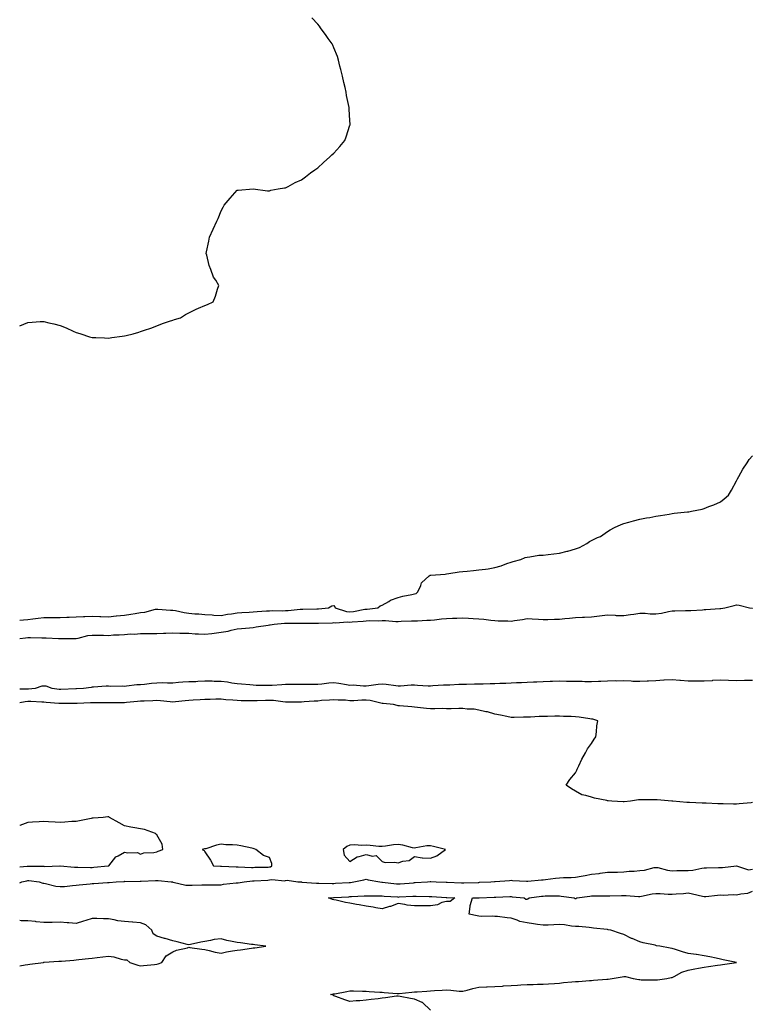
# Model space of a CAD drawing. Units: inches. Extents: x 965843 to 968483, y 7260938 to 7263578.
# Drawn here: x 965843 to 966298, y 7262126 to 7262737 of the extents above; entities that cross this region are included whole.
import ezdxf

# ---------------------------------------------------------------- set-up
doc = ezdxf.new("R2010")
doc.units = ezdxf.units.IN
doc.header["$MEASUREMENT"] = 0
doc.layers.add('Contour_96587260', color=7, linetype='Continuous', true_color=0x1d2e16)

msp = doc.modelspace()

# ---------------------------------------------------------------- linework, layer by layer
at = {"layer": 'Contour_96587260'}
for points in [[(965843, 7262546.97, 3160), (965843.19, 7262547.06, 3160), (965848.05, 7262549.11, 3160), (965850.7, 7262549.27, 3160), (965855.72, 7262549.59, 3160), (965858.05, 7262549.71, 3160), (965861.03, 7262548.94, 3160), (965864.28, 7262548.15, 3160), (965868.05, 7262547.2, 3160), (965871.79, 7262545.66, 3160), (965876.28, 7262543.69, 3160), (965878.05, 7262542.93, 3160), (965878.8, 7262542.67, 3160), (965880.91, 7262541.92, 3160), (965886.34, 7262540.21, 3160), (965888.05, 7262539.82, 3160), (965890.19, 7262539.78, 3160), (965895.58, 7262539.45, 3160), (965898.05, 7262539.42, 3160), (965900.24, 7262539.73, 3160), (965906.62, 7262540.49, 3160), (965908.05, 7262540.72, 3160), (965909.03, 7262540.94, 3160), (965913.46, 7262541.92, 3160), (965916.89, 7262543.08, 3160), (965918.05, 7262543.54, 3160), (965920.48, 7262544.35, 3160), (965924.34, 7262545.63, 3160), (965928.05, 7262546.97, 3160), (965931.64, 7262548.33, 3160), (965935.99, 7262549.86, 3160), (965938.05, 7262550.57, 3160), (965939.11, 7262550.86, 3160), (965942.87, 7262551.92, 3160), (965946.02, 7262553.95, 3160), (965948.05, 7262555.05, 3160), (965952.63, 7262557.34, 3160), (965954.05, 7262557.92, 3160), (965958.05, 7262559.57, 3160), (965959.67, 7262560.3, 3160), (965963.05, 7262561.92, 3160), (965964.52, 7262565.45, 3160), (965965.82, 7262569.69, 3160), (965966.67, 7262571.92, 3160), (965964.72, 7262575.25, 3160), (965963.42, 7262577.29, 3160), (965961.64, 7262581.92, 3160), (965960.55, 7262584.42, 3160), (965959.16, 7262590.81, 3160), (965958.83, 7262591.92, 3160), (965958.96, 7262592.83, 3160), (965960.4, 7262599.57, 3160), (965960.76, 7262601.92, 3160), (965963.05, 7262606.92, 3160), (965965.35, 7262611.92, 3160), (965966.28, 7262613.69, 3160), (965968.05, 7262618.46, 3160), (965969.27, 7262620.7, 3160), (965970, 7262621.92, 3160), (965973.74, 7262626.23, 3160), (965978.05, 7262631.17, 3160), (965978.7, 7262631.27, 3160), (965988.05, 7262631.92, 3160), (965996.88, 7262630.75, 3160), (965998.05, 7262630.81, 3160), (965998.88, 7262631.09, 3160), (966003.38, 7262631.92, 3160), (966007.34, 7262632.63, 3160), (966008.05, 7262632.68, 3160), (966009.64, 7262633.51, 3160), (966014.07, 7262635.9, 3160), (966018.05, 7262637.65, 3160), (966020.44, 7262639.53, 3160), (966023.55, 7262641.92, 3160), (966026.16, 7262643.81, 3160), (966028.05, 7262645.07, 3160), (966031.54, 7262648.43, 3160), (966035.62, 7262651.92, 3160), (966036.86, 7262653.11, 3160), (966038.05, 7262654.14, 3160), (966041.71, 7262658.26, 3160), (966044.92, 7262661.92, 3160), (966045.73, 7262664.24, 3160), (966048.05, 7262671.44, 3160), (966048.16, 7262671.81, 3160), (966048.19, 7262671.92, 3160), (966048.18, 7262672.05, 3160), (966048.05, 7262674.42, 3160), (966047.64, 7262681.51, 3160), (966047.64, 7262681.92, 3160), (966047.55, 7262682.42, 3160), (966045.99, 7262689.86, 3160), (966045.69, 7262691.92, 3160), (966044.98, 7262694.99, 3160), (966044.17, 7262698.04, 3160), (966043.36, 7262701.92, 3160), (966042.29, 7262706.16, 3160), (966041.85, 7262708.12, 3160), (966040.99, 7262711.92, 3160), (966040.23, 7262714.1, 3160), (966038.05, 7262719.63, 3160), (966037.34, 7262721.21, 3160), (966036.99, 7262721.92, 3160), (966034.57, 7262725.4, 3160), (966033.33, 7262727.2, 3160), (966029.84, 7262731.92, 3160), (966029.06, 7262732.93, 3160), (966028.05, 7262734.18, 3160), (966024.31, 7262738.18, 3160)], [(965843, 7262364.35, 3159), (965845.39, 7262364.58, 3159), (965848.05, 7262364.72, 3159), (965851.21, 7262365.08, 3159), (965854.39, 7262365.58, 3159), (965858.05, 7262365.95, 3159), (965862.1, 7262365.97, 3159), (965863.94, 7262366.03, 3159), (965868.05, 7262366.04, 3159), (965872.3, 7262366.17, 3159), (965873.71, 7262366.26, 3159), (965878.05, 7262366.37, 3159), (965882.68, 7262366.55, 3159), (965883.42, 7262366.55, 3159), (965888.05, 7262366.74, 3159), (965892.76, 7262366.63, 3159), (965893.4, 7262366.57, 3159), (965898.05, 7262366.44, 3159), (965902.98, 7262366.99, 3159), (965903.12, 7262366.99, 3159), (965908.05, 7262367.47, 3159), (965911.94, 7262368.03, 3159), (965914.64, 7262368.51, 3159), (965918.05, 7262369.03, 3159), (965920.62, 7262369.35, 3159), (965927.22, 7262371.09, 3159), (965928.05, 7262371.23, 3159), (965928.75, 7262371.22, 3159), (965936.7, 7262370.57, 3159), (965938.05, 7262370.55, 3159), (965939.69, 7262370.28, 3159), (965945.15, 7262369.02, 3159), (965948.05, 7262368.61, 3159), (965951.71, 7262368.26, 3159), (965954.27, 7262368.14, 3159), (965958.05, 7262367.73, 3159), (965962.41, 7262367.56, 3159), (965963.47, 7262367.34, 3159), (965968.05, 7262367.22, 3159), (965972.01, 7262367.96, 3159), (965974.44, 7262368.31, 3159), (965978.05, 7262368.92, 3159), (965980.91, 7262369.06, 3159), (965985.46, 7262369.33, 3159), (965988.05, 7262369.46, 3159), (965990.35, 7262369.62, 3159), (965996.17, 7262370.05, 3159), (965998.05, 7262370.17, 3159), (965999.74, 7262370.23, 3159), (966006.27, 7262370.14, 3159), (966008.05, 7262370.2, 3159), (966009.69, 7262370.28, 3159), (966017.18, 7262371.05, 3159), (966018.05, 7262371.09, 3159), (966018.87, 7262371.1, 3159), (966027.51, 7262371.38, 3159), (966028.05, 7262371.38, 3159), (966028.56, 7262371.41, 3159), (966034.73, 7262371.92, 3159), (966036.8, 7262373.17, 3159), (966038.05, 7262373.39, 3159), (966038.7, 7262372.57, 3159), (966038.77, 7262371.92, 3159), (966045.83, 7262369.7, 3159), (966048.05, 7262369.48, 3159), (966050.23, 7262369.74, 3159), (966057.2, 7262371.07, 3159), (966058.05, 7262371.19, 3159), (966058.75, 7262371.22, 3159), (966065.37, 7262371.92, 3159), (966066.79, 7262373.18, 3159), (966068.05, 7262373.7, 3159), (966072.09, 7262375.96, 3159), (966073.25, 7262376.72, 3159), (966078.05, 7262378.44, 3159), (966080.8, 7262379.17, 3159), (966086.41, 7262380.28, 3159), (966088.05, 7262380.67, 3159), (966089.07, 7262380.9, 3159), (966090.18, 7262381.92, 3159), (966092.04, 7262385.91, 3159), (966092.45, 7262387.52, 3159), (966097.19, 7262391.92, 3159), (966097.84, 7262392.13, 3159), (966098.33, 7262392.2, 3159), (966107.07, 7262392.9, 3159), (966108.05, 7262393.04, 3159), (966109.34, 7262393.21, 3159), (966115.77, 7262394.2, 3159), (966118.05, 7262394.48, 3159), (966120.88, 7262394.75, 3159), (966124.81, 7262395.16, 3159), (966128.05, 7262395.46, 3159), (966132.19, 7262396.06, 3159), (966133.76, 7262396.21, 3159), (966138.05, 7262396.9, 3159), (966141.97, 7262398, 3159), (966145.55, 7262399.42, 3159), (966148.05, 7262400.26, 3159), (966149.35, 7262400.62, 3159), (966154.05, 7262401.92, 3159), (966156.84, 7262403.13, 3159), (966158.05, 7262403.5, 3159), (966159.72, 7262403.59, 3159), (966165.4, 7262404.57, 3159), (966168.05, 7262404.66, 3159), (966171.17, 7262405.04, 3159), (966174.58, 7262405.39, 3159), (966178.05, 7262405.79, 3159), (966182.92, 7262407.05, 3159), (966183.3, 7262407.17, 3159), (966188.05, 7262408.53, 3159), (966190.64, 7262409.33, 3159), (966195.17, 7262411.92, 3159), (966196.87, 7262413.1, 3159), (966198.05, 7262413.84, 3159), (966201.68, 7262415.55, 3159), (966203.67, 7262416.3, 3159), (966208.05, 7262419.25, 3159), (966209.66, 7262420.31, 3159), (966212.31, 7262421.92, 3159), (966216.37, 7262423.6, 3159), (966218.05, 7262424.23, 3159), (966221.24, 7262425.11, 3159), (966224.11, 7262425.86, 3159), (966228.05, 7262426.98, 3159), (966232.21, 7262427.76, 3159), (966234.19, 7262428.06, 3159), (966238.05, 7262428.76, 3159), (966240.76, 7262429.21, 3159), (966246.29, 7262430.16, 3159), (966248.05, 7262430.45, 3159), (966249.34, 7262430.63, 3159), (966257.63, 7262431.5, 3159), (966258.05, 7262431.56, 3159), (966258.36, 7262431.61, 3159), (966260.16, 7262431.92, 3159), (966266.68, 7262433.29, 3159), (966268.05, 7262433.63, 3159), (966270.92, 7262434.79, 3159), (966274.05, 7262435.92, 3159), (966278.05, 7262437.81, 3159), (966280.39, 7262439.58, 3159), (966282.99, 7262441.92, 3159), (966284.88, 7262445.09, 3159), (966288.05, 7262450.86, 3159), (966288.43, 7262451.54, 3159), (966288.67, 7262451.92, 3159), (966289.5, 7262453.37, 3159), (966291.97, 7262458, 3159), (966294.74, 7262461.92, 3159), (966295.94, 7262464.03, 3159), (966298.05, 7262466.4, 3159)], [(965843, 7262352.9, 3158), (965846.62, 7262353.35, 3158), (965848.05, 7262353.48, 3158), (965849.69, 7262353.56, 3158), (965856.69, 7262353.28, 3158), (965858.05, 7262353.36, 3158), (965859.48, 7262353.35, 3158), (965867.02, 7262352.95, 3158), (965868.05, 7262352.94, 3158), (965869.11, 7262352.98, 3158), (965877, 7262352.97, 3158), (965878.05, 7262353.02, 3158), (965879.35, 7262353.22, 3158), (965885.26, 7262354.71, 3158), (965888.05, 7262355.04, 3158), (965891.06, 7262354.93, 3158), (965894.98, 7262354.99, 3158), (965898.05, 7262354.88, 3158), (965901.26, 7262355.13, 3158), (965904.8, 7262355.17, 3158), (965908.05, 7262355.47, 3158), (965911.86, 7262355.73, 3158), (965914.26, 7262355.71, 3158), (965918.05, 7262356.01, 3158), (965922.13, 7262356, 3158), (965924.01, 7262355.96, 3158), (965928.05, 7262355.95, 3158), (965932.28, 7262356.15, 3158), (965933.77, 7262356.2, 3158), (965938.05, 7262356.4, 3158), (965942.41, 7262356.28, 3158), (965943.66, 7262356.31, 3158), (965948.05, 7262356.21, 3158), (965951.99, 7262355.86, 3158), (965954.11, 7262355.86, 3158), (965958.05, 7262355.55, 3158), (965962.2, 7262356.07, 3158), (965963.77, 7262356.2, 3158), (965968.05, 7262356.77, 3158), (965972.5, 7262357.47, 3158), (965974.27, 7262358.14, 3158), (965978.05, 7262359.02, 3158), (965980.79, 7262359.18, 3158), (965985.77, 7262359.64, 3158), (965988.05, 7262359.78, 3158), (965989.79, 7262360.18, 3158), (965997.37, 7262361.24, 3158), (965998.05, 7262361.37, 3158), (965998.61, 7262361.36, 3158), (966001.01, 7262361.92, 3158), (966007.5, 7262362.47, 3158), (966008.05, 7262362.49, 3158), (966008.64, 7262362.51, 3158), (966017.53, 7262362.44, 3158), (966018.05, 7262362.47, 3158), (966018.61, 7262362.48, 3158), (966027.61, 7262362.36, 3158), (966028.05, 7262362.36, 3158), (966028.52, 7262362.39, 3158), (966037.24, 7262362.73, 3158), (966038.05, 7262362.78, 3158), (966038.8, 7262362.67, 3158), (966046.76, 7262363.21, 3158), (966048.05, 7262363.07, 3158), (966049.37, 7262363.24, 3158), (966056.23, 7262363.74, 3158), (966058.05, 7262363.99, 3158), (966060.21, 7262364.08, 3158), (966066.06, 7262363.91, 3158), (966068.05, 7262364, 3158), (966070.19, 7262364.06, 3158), (966076.51, 7262363.46, 3158), (966078.05, 7262363.52, 3158), (966079.77, 7262363.64, 3158), (966086.16, 7262363.81, 3158), (966088.05, 7262363.96, 3158), (966090.08, 7262363.95, 3158), (966095.75, 7262364.22, 3158), (966098.05, 7262364.21, 3158), (966100.59, 7262364.46, 3158), (966104.9, 7262365.07, 3158), (966108.05, 7262365.35, 3158), (966111.67, 7262365.54, 3158), (966114.49, 7262365.48, 3158), (966118.05, 7262365.71, 3158), (966121.67, 7262365.54, 3158), (966124.64, 7262365.33, 3158), (966128.05, 7262365.16, 3158), (966131.08, 7262364.95, 3158), (966135.6, 7262364.37, 3158), (966138.05, 7262364.19, 3158), (966140.1, 7262363.97, 3158), (966146.13, 7262363.84, 3158), (966148.05, 7262363.67, 3158), (966150.18, 7262364.05, 3158), (966155.23, 7262364.74, 3158), (966158.05, 7262365.31, 3158), (966161.26, 7262365.13, 3158), (966165.04, 7262364.93, 3158), (966168.05, 7262364.77, 3158), (966170.92, 7262364.79, 3158), (966174.98, 7262364.99, 3158), (966178.05, 7262365.01, 3158), (966181.48, 7262365.35, 3158), (966184.34, 7262365.63, 3158), (966188.05, 7262365.99, 3158), (966192.35, 7262366.22, 3158), (966193.74, 7262366.23, 3158), (966198.05, 7262366.47, 3158), (966203.04, 7262366.91, 3158), (966203.06, 7262366.91, 3158), (966208.05, 7262367.53, 3158), (966212.62, 7262367.35, 3158), (966213.36, 7262367.23, 3158), (966218.05, 7262367.1, 3158), (966222.25, 7262367.72, 3158), (966224.22, 7262368.09, 3158), (966228.05, 7262368.71, 3158), (966231.38, 7262368.59, 3158), (966234.4, 7262368.27, 3158), (966238.05, 7262368.16, 3158), (966241.37, 7262368.6, 3158), (966245.91, 7262369.78, 3158), (966248.05, 7262370.13, 3158), (966249.79, 7262370.18, 3158), (966256.34, 7262370.21, 3158), (966258.05, 7262370.26, 3158), (966259.62, 7262370.35, 3158), (966266.94, 7262370.81, 3158), (966268.05, 7262370.87, 3158), (966269.04, 7262370.93, 3158), (966277.66, 7262371.53, 3158), (966278.05, 7262371.56, 3158), (966278.38, 7262371.59, 3158), (966280.73, 7262371.92, 3158), (966286.52, 7262373.45, 3158), (966288.05, 7262373.75, 3158), (966289.65, 7262373.52, 3158), (966296.01, 7262371.92, 3158), (966297.83, 7262371.7, 3158), (966298.05, 7262371.68, 3158)], [(966298.05, 7262326.81, 3158), (966293.19, 7262326.78, 3158), (966292.91, 7262326.78, 3158), (966288.05, 7262326.75, 3158), (966283.07, 7262326.94, 3158), (966283.02, 7262326.95, 3158), (966278.05, 7262327.15, 3158), (966273.21, 7262326.76, 3158), (966272.87, 7262326.74, 3158), (966268.05, 7262326.38, 3158), (966263.57, 7262326.4, 3158), (966262.56, 7262326.43, 3158), (966258.05, 7262326.44, 3158), (966253.17, 7262326.8, 3158), (966252.95, 7262326.82, 3158), (966248.05, 7262327.17, 3158), (966243.1, 7262326.97, 3158), (966243, 7262326.97, 3158), (966238.05, 7262326.74, 3158), (966233.44, 7262326.53, 3158), (966232.52, 7262326.39, 3158), (966228.05, 7262326.14, 3158), (966223.64, 7262326.33, 3158), (966222.59, 7262326.46, 3158), (966218.05, 7262326.63, 3158), (966213.46, 7262326.51, 3158), (966212.68, 7262326.55, 3158), (966208.05, 7262326.44, 3158), (966203.73, 7262326.24, 3158), (966202.3, 7262326.17, 3158), (966198.05, 7262325.96, 3158), (966193.94, 7262326.03, 3158), (966192.27, 7262326.14, 3158), (966188.05, 7262326.22, 3158), (966183.69, 7262326.28, 3158), (966182.45, 7262326.32, 3158), (966178.05, 7262326.39, 3158), (966173.75, 7262326.22, 3158), (966172.27, 7262326.14, 3158), (966168.05, 7262325.97, 3158), (966164.13, 7262325.84, 3158), (966161.92, 7262325.79, 3158), (966158.05, 7262325.65, 3158), (966154.49, 7262325.48, 3158), (966151.49, 7262325.36, 3158), (966148.05, 7262325.19, 3158), (966144.9, 7262325.07, 3158), (966141.05, 7262324.92, 3158), (966138.05, 7262324.81, 3158), (966135.18, 7262324.79, 3158), (966130.76, 7262324.63, 3158), (966128.05, 7262324.61, 3158), (966125.38, 7262324.59, 3158), (966120.48, 7262324.35, 3158), (966118.05, 7262324.33, 3158), (966115.67, 7262324.3, 3158), (966110.11, 7262323.98, 3158), (966108.05, 7262323.96, 3158), (966106.11, 7262323.86, 3158), (966099.59, 7262323.46, 3158), (966098.05, 7262323.38, 3158), (966096.57, 7262323.4, 3158), (966089.96, 7262323.83, 3158), (966088.05, 7262323.86, 3158), (966086.11, 7262323.86, 3158), (966079.52, 7262323.39, 3158), (966078.05, 7262323.39, 3158), (966076.43, 7262323.54, 3158), (966070.56, 7262324.43, 3158), (966068.05, 7262324.63, 3158), (966065.55, 7262324.42, 3158), (966059.72, 7262323.59, 3158), (966058.05, 7262323.43, 3158), (966056.55, 7262323.42, 3158), (966049.99, 7262323.86, 3158), (966048.05, 7262323.84, 3158), (966045.89, 7262324.08, 3158), (966041.19, 7262325.06, 3158), (966038.05, 7262325.33, 3158), (966034.85, 7262325.12, 3158), (966030.69, 7262324.56, 3158), (966028.05, 7262324.37, 3158), (966025.59, 7262324.38, 3158), (966020.55, 7262324.42, 3158), (966018.05, 7262324.43, 3158), (966015.55, 7262324.42, 3158), (966010.44, 7262324.31, 3158), (966008.05, 7262324.3, 3158), (966005.71, 7262324.26, 3158), (965999.84, 7262323.71, 3158), (965998.05, 7262323.67, 3158), (965996.18, 7262323.79, 3158), (965989.86, 7262323.73, 3158), (965988.05, 7262323.86, 3158), (965985.9, 7262324.07, 3158), (965980.74, 7262324.61, 3158), (965978.05, 7262324.85, 3158), (965974.67, 7262325.3, 3158), (965971.93, 7262325.8, 3158), (965968.05, 7262326.26, 3158), (965963.66, 7262326.31, 3158), (965962.48, 7262326.35, 3158), (965958.05, 7262326.41, 3158), (965953.67, 7262326.3, 3158), (965952.26, 7262326.13, 3158), (965948.05, 7262326, 3158), (965944.21, 7262325.76, 3158), (965941.67, 7262325.54, 3158), (965938.05, 7262325.3, 3158), (965934.81, 7262325.16, 3158), (965931.46, 7262325.33, 3158), (965928.05, 7262325.21, 3158), (965924.93, 7262325.04, 3158), (965920.56, 7262324.43, 3158), (965918.05, 7262324.26, 3158), (965915.75, 7262324.22, 3158), (965909.37, 7262323.24, 3158), (965908.05, 7262323.21, 3158), (965906.59, 7262323.38, 3158), (965899.25, 7262323.12, 3158), (965898.05, 7262323.33, 3158), (965896.73, 7262323.24, 3158), (965888.88, 7262322.75, 3158), (965888.05, 7262322.69, 3158), (965887.38, 7262322.59, 3158), (965882.53, 7262321.92, 3158), (965878.25, 7262321.72, 3158), (965878.05, 7262321.72, 3158), (965877.84, 7262321.71, 3158), (965868.64, 7262321.33, 3158), (965868.05, 7262321.31, 3158), (965867.5, 7262321.37, 3158), (965863.23, 7262321.92, 3158), (965859.43, 7262323.3, 3158), (965858.05, 7262323.44, 3158), (965856.69, 7262323.28, 3158), (965852.55, 7262321.92, 3158), (965848.51, 7262321.46, 3158), (965848.05, 7262321.45, 3158), (965847.54, 7262321.41, 3158), (965843, 7262321.51, 3158)], [(966298.05, 7262251.08, 3159), (966297.06, 7262250.93, 3159), (966289.69, 7262250.28, 3159), (966288.05, 7262250, 3159), (966286.19, 7262250.06, 3159), (966279.68, 7262250.29, 3159), (966278.05, 7262250.35, 3159), (966276.45, 7262250.32, 3159), (966269.26, 7262250.71, 3159), (966268.05, 7262250.69, 3159), (966266.76, 7262250.63, 3159), (966258.83, 7262251.14, 3159), (966258.05, 7262251.1, 3159), (966257.17, 7262251.04, 3159), (966248.55, 7262251.92, 3159), (966248.14, 7262252.01, 3159), (966248.05, 7262252.03, 3159), (966247.93, 7262252.04, 3159), (966238.84, 7262252.71, 3159), (966238.05, 7262252.8, 3159), (966237.17, 7262252.8, 3159), (966228.91, 7262252.78, 3159), (966228.05, 7262252.78, 3159), (966227.22, 7262252.75, 3159), (966222.14, 7262251.92, 3159), (966218.35, 7262251.62, 3159), (966218.05, 7262251.55, 3159), (966217.67, 7262251.54, 3159), (966210.62, 7262251.92, 3159), (966208.3, 7262252.17, 3159), (966208.05, 7262252.23, 3159), (966207.63, 7262252.34, 3159), (966199.87, 7262253.74, 3159), (966198.05, 7262254.36, 3159), (966194.4, 7262255.57, 3159), (966192.06, 7262255.93, 3159), (966188.05, 7262258.21, 3159), (966185.65, 7262259.52, 3159), (966182.22, 7262261.92, 3159), (966184.6, 7262265.37, 3159), (966188.05, 7262269.46, 3159), (966188.82, 7262271.15, 3159), (966189.05, 7262271.92, 3159), (966190.1, 7262273.97, 3159), (966192.03, 7262277.94, 3159), (966194.37, 7262281.92, 3159), (966195.6, 7262284.37, 3159), (966198.05, 7262287.79, 3159), (966199.6, 7262290.37, 3159), (966200.7, 7262291.92, 3159), (966201.18, 7262295.05, 3159), (966201.23, 7262298.74, 3159), (966202.04, 7262301.92, 3159), (966198.91, 7262302.78, 3159), (966198.05, 7262302.93, 3159), (966196.89, 7262303.08, 3159), (966190.26, 7262304.13, 3159), (966188.05, 7262304.4, 3159), (966185.43, 7262304.54, 3159), (966180.68, 7262304.55, 3159), (966178.05, 7262304.69, 3159), (966175.29, 7262304.68, 3159), (966170.62, 7262304.49, 3159), (966168.05, 7262304.47, 3159), (966165.51, 7262304.46, 3159), (966160.21, 7262304.08, 3159), (966158.05, 7262304.07, 3159), (966155.85, 7262304.12, 3159), (966150.07, 7262303.94, 3159), (966148.05, 7262303.99, 3159), (966145.47, 7262304.5, 3159), (966141.53, 7262305.4, 3159), (966138.05, 7262306.03, 3159), (966133.47, 7262307.34, 3159), (966132.47, 7262307.5, 3159), (966128.05, 7262308.54, 3159), (966125.12, 7262308.99, 3159), (966120.89, 7262309.08, 3159), (966118.05, 7262309.43, 3159), (966115.7, 7262309.57, 3159), (966110.79, 7262309.18, 3159), (966108.05, 7262309.31, 3159), (966105.56, 7262309.43, 3159), (966100.79, 7262309.18, 3159), (966098.05, 7262309.29, 3159), (966095.66, 7262309.53, 3159), (966089.92, 7262310.05, 3159), (966088.05, 7262310.23, 3159), (966086.54, 7262310.41, 3159), (966078.83, 7262311.14, 3159), (966078.05, 7262311.23, 3159), (966077.44, 7262311.31, 3159), (966075.16, 7262311.92, 3159), (966068.7, 7262312.57, 3159), (966068.05, 7262312.65, 3159), (966067.25, 7262312.72, 3159), (966060.58, 7262314.45, 3159), (966058.05, 7262314.62, 3159), (966055.36, 7262314.61, 3159), (966050.47, 7262314.34, 3159), (966048.05, 7262314.33, 3159), (966045.38, 7262314.59, 3159), (966040.73, 7262314.6, 3159), (966038.05, 7262314.9, 3159), (966035.35, 7262314.62, 3159), (966030.48, 7262314.35, 3159), (966028.05, 7262314.13, 3159), (966025.92, 7262314.05, 3159), (966019.67, 7262313.54, 3159), (966018.05, 7262313.48, 3159), (966016.51, 7262313.46, 3159), (966009.62, 7262313.49, 3159), (966008.05, 7262313.48, 3159), (966006.43, 7262313.54, 3159), (966000.5, 7262314.37, 3159), (965998.05, 7262314.45, 3159), (965995.56, 7262314.41, 3159), (965990.44, 7262314.31, 3159), (965988.05, 7262314.27, 3159), (965985.63, 7262314.34, 3159), (965980.44, 7262314.31, 3159), (965978.05, 7262314.38, 3159), (965975.34, 7262314.63, 3159), (965971.06, 7262314.93, 3159), (965968.05, 7262315.23, 3159), (965964.76, 7262315.21, 3159), (965961.19, 7262315.06, 3159), (965958.05, 7262315.04, 3159), (965955.15, 7262314.82, 3159), (965950.71, 7262314.58, 3159), (965948.05, 7262314.39, 3159), (965945.76, 7262314.21, 3159), (965939.73, 7262313.6, 3159), (965938.05, 7262313.46, 3159), (965936.38, 7262313.59, 3159), (965930.39, 7262314.26, 3159), (965928.05, 7262314.43, 3159), (965925.69, 7262314.28, 3159), (965920.25, 7262314.12, 3159), (965918.05, 7262313.99, 3159), (965916.15, 7262313.82, 3159), (965909.3, 7262313.17, 3159), (965908.05, 7262313.05, 3159), (965906.93, 7262313.04, 3159), (965899.12, 7262312.99, 3159), (965898.05, 7262312.98, 3159), (965897, 7262312.97, 3159), (965889.09, 7262312.96, 3159), (965888.05, 7262312.96, 3159), (965887.05, 7262312.92, 3159), (965878.78, 7262312.65, 3159), (965878.05, 7262312.62, 3159), (965877.36, 7262312.61, 3159), (965868.73, 7262312.6, 3159), (965868.05, 7262312.58, 3159), (965867.31, 7262312.66, 3159), (965859.35, 7262313.22, 3159), (965858.05, 7262313.35, 3159), (965856.65, 7262313.32, 3159), (965849.89, 7262313.76, 3159), (965848.05, 7262313.72, 3159), (965846.38, 7262313.59, 3159), (965843, 7262312.94, 3159)], [(965843, 7262211.16, 3160), (965847.71, 7262211.58, 3160), (965848.05, 7262211.63, 3160), (965848.36, 7262211.61, 3160), (965857.68, 7262211.55, 3160), (965858.05, 7262211.52, 3160), (965858.47, 7262211.5, 3160), (965867.94, 7262211.81, 3160), (965868.05, 7262211.8, 3160), (965868.17, 7262211.8, 3160), (965877.09, 7262210.96, 3160), (965878.05, 7262210.96, 3160), (965879, 7262210.97, 3160), (965886.97, 7262210.84, 3160), (965888.05, 7262210.85, 3160), (965889.06, 7262210.91, 3160), (965897.94, 7262211.81, 3160), (965898.05, 7262211.82, 3160), (965898.14, 7262211.83, 3160), (965898.35, 7262211.92, 3160), (965899.87, 7262213.74, 3160), (965902.61, 7262217.36, 3160), (965904.21, 7262218.08, 3160), (965908.05, 7262220.39, 3160), (965910.1, 7262219.87, 3160), (965916.21, 7262220.08, 3160), (965918.05, 7262219.04, 3160), (965920.14, 7262219.83, 3160), (965926.32, 7262220.19, 3160), (965928.05, 7262220.59, 3160), (965928.98, 7262220.99, 3160), (965931.91, 7262221.92, 3160), (965931.47, 7262225.34, 3160), (965928.05, 7262231.14, 3160), (965927.57, 7262231.44, 3160), (965927.24, 7262231.92, 3160), (965920.52, 7262234.39, 3160), (965918.05, 7262234.72, 3160), (965914.54, 7262235.43, 3160), (965912.06, 7262235.93, 3160), (965908.05, 7262236.72, 3160), (965904.74, 7262238.61, 3160), (965898.67, 7262241.92, 3160), (965898.28, 7262242.15, 3160), (965898.05, 7262242.22, 3160), (965897.76, 7262242.21, 3160), (965894.91, 7262241.92, 3160), (965888.63, 7262241.34, 3160), (965888.05, 7262241.36, 3160), (965887.4, 7262241.27, 3160), (965880.23, 7262239.74, 3160), (965878.05, 7262239.44, 3160), (965875.38, 7262239.25, 3160), (965870.95, 7262239.02, 3160), (965868.05, 7262238.81, 3160), (965865.08, 7262238.95, 3160), (965860.85, 7262239.12, 3160), (965858.05, 7262239.25, 3160), (965855.18, 7262239.05, 3160), (965850.94, 7262239.03, 3160), (965848.05, 7262238.79, 3160), (965843.05, 7262236.92, 3160), (965843, 7262236.9, 3160)], [(965843, 7262201.19, 3159), (965844.26, 7262201.92, 3159), (965847.39, 7262202.58, 3159), (965848.05, 7262202.67, 3159), (965848.76, 7262202.63, 3159), (965855.08, 7262201.92, 3159), (965857.3, 7262201.17, 3159), (965858.05, 7262201.09, 3159), (965859.03, 7262200.94, 3159), (965865.39, 7262199.26, 3159), (965868.05, 7262198.98, 3159), (965870.9, 7262199.07, 3159), (965875.83, 7262199.7, 3159), (965878.05, 7262199.78, 3159), (965879.91, 7262200.06, 3159), (965886.76, 7262200.63, 3159), (965888.05, 7262200.81, 3159), (965889.12, 7262200.85, 3159), (965897.59, 7262201.46, 3159), (965898.05, 7262201.48, 3159), (965898.46, 7262201.51, 3159), (965902.99, 7262201.92, 3159), (965907.8, 7262202.17, 3159), (965908.05, 7262202.24, 3159), (965908.33, 7262202.2, 3159), (965917.73, 7262202.24, 3159), (965918.05, 7262202.21, 3159), (965918.36, 7262202.23, 3159), (965927.32, 7262202.65, 3159), (965928.05, 7262202.72, 3159), (965928.88, 7262202.75, 3159), (965937.03, 7262201.92, 3159), (965937.93, 7262201.8, 3159), (965938.05, 7262201.79, 3159), (965938.19, 7262201.78, 3159), (965946.06, 7262199.93, 3159), (965948.05, 7262199.76, 3159), (965950.16, 7262199.81, 3159), (965956.17, 7262200.04, 3159), (965958.05, 7262200.07, 3159), (965959.94, 7262200.03, 3159), (965966.24, 7262200.11, 3159), (965968.05, 7262200.05, 3159), (965969.6, 7262200.37, 3159), (965977.31, 7262201.18, 3159), (965978.05, 7262201.3, 3159), (965978.6, 7262201.37, 3159), (965982.47, 7262201.92, 3159), (965987.5, 7262202.47, 3159), (965988.05, 7262202.48, 3159), (965988.64, 7262202.51, 3159), (965996.96, 7262203.01, 3159), (965998.05, 7262203.05, 3159), (965999.51, 7262203.38, 3159), (966007.55, 7262202.42, 3159), (966008.05, 7262202.72, 3159), (966009.16, 7262203.03, 3159), (966015.7, 7262201.92, 3159), (966017.93, 7262201.8, 3159), (966018.05, 7262201.8, 3159), (966018.18, 7262201.79, 3159), (966027.28, 7262201.15, 3159), (966028.05, 7262201.12, 3159), (966028.83, 7262201.14, 3159), (966037.02, 7262200.89, 3159), (966038.05, 7262200.91, 3159), (966039, 7262200.97, 3159), (966047.61, 7262201.48, 3159), (966048.05, 7262201.5, 3159), (966048.43, 7262201.54, 3159), (966050.5, 7262201.92, 3159), (966056.73, 7262203.24, 3159), (966058.05, 7262203.52, 3159), (966059.37, 7262203.24, 3159), (966066.52, 7262201.92, 3159), (966067.84, 7262201.71, 3159), (966068.05, 7262201.7, 3159), (966068.29, 7262201.68, 3159), (966076.88, 7262200.75, 3159), (966078.05, 7262200.64, 3159), (966079.25, 7262200.72, 3159), (966087.49, 7262201.36, 3159), (966088.05, 7262201.39, 3159), (966088.57, 7262201.4, 3159), (966096.2, 7262201.92, 3159), (966097.9, 7262202.07, 3159), (966098.05, 7262202.08, 3159), (966098.21, 7262202.08, 3159), (966101.55, 7262201.92, 3159), (966107.82, 7262201.69, 3159), (966108.05, 7262201.67, 3159), (966108.31, 7262201.66, 3159), (966117.38, 7262201.25, 3159), (966118.05, 7262201.22, 3159), (966118.72, 7262201.25, 3159), (966127.7, 7262201.57, 3159), (966128.05, 7262201.58, 3159), (966128.38, 7262201.59, 3159), (966135.5, 7262201.92, 3159), (966137.87, 7262202.1, 3159), (966138.05, 7262202.11, 3159), (966138.25, 7262202.12, 3159), (966147.2, 7262202.77, 3159), (966148.05, 7262202.83, 3159), (966148.92, 7262202.79, 3159), (966157.69, 7262202.28, 3159), (966158.05, 7262202.26, 3159), (966158.43, 7262202.3, 3159), (966166.91, 7262203.06, 3159), (966168.05, 7262203.17, 3159), (966169.42, 7262203.29, 3159), (966175.76, 7262204.21, 3159), (966178.05, 7262204.38, 3159), (966180.69, 7262204.56, 3159), (966185.47, 7262204.5, 3159), (966188.05, 7262204.7, 3159), (966191.52, 7262205.39, 3159), (966194.16, 7262205.81, 3159), (966198.05, 7262206.66, 3159), (966202.83, 7262207.14, 3159), (966203.43, 7262207.3, 3159), (966208.05, 7262207.93, 3159), (966211.98, 7262207.99, 3159), (966214.11, 7262207.98, 3159), (966218.05, 7262208.04, 3159), (966221.39, 7262208.58, 3159), (966224.57, 7262208.44, 3159), (966228.05, 7262208.84, 3159), (966230.82, 7262209.15, 3159), (966236.85, 7262210.72, 3159), (966238.05, 7262210.89, 3159), (966239.26, 7262210.71, 3159), (966245.21, 7262209.08, 3159), (966248.05, 7262208.77, 3159), (966251.04, 7262208.93, 3159), (966254.96, 7262208.83, 3159), (966258.05, 7262208.98, 3159), (966260.91, 7262209.06, 3159), (966266.59, 7262210.46, 3159), (966268.05, 7262210.52, 3159), (966269.42, 7262210.55, 3159), (966276.96, 7262210.83, 3159), (966278.05, 7262210.85, 3159), (966279.25, 7262210.72, 3159), (966288.02, 7262211.89, 3159), (966288.05, 7262211.88, 3159), (966288.08, 7262211.89, 3159), (966295.5, 7262209.37, 3159), (966298.05, 7262209.68, 3159)], [(966098.05, 7262122.21, 3158), (966093.11, 7262126.98, 3158), (966092.96, 7262127.01, 3158), (966088.05, 7262129.01, 3158), (966085.57, 7262129.44, 3158), (966079.23, 7262130.74, 3158), (966078.05, 7262130.95, 3158), (966077, 7262130.87, 3158), (966070.12, 7262129.85, 3158), (966068.05, 7262129.69, 3158), (966065.47, 7262129.34, 3158), (966061.12, 7262128.85, 3158), (966058.05, 7262128.42, 3158), (966054.2, 7262128.07, 3158), (966051.98, 7262127.99, 3158), (966048.05, 7262127.57, 3158), (966044.89, 7262128.76, 3158), (966039.27, 7262130.7, 3158), (966038.05, 7262131.13, 3158), (966037.59, 7262131.46, 3158), (966035.97, 7262131.92, 3158), (966037.68, 7262132.29, 3158), (966038.05, 7262132.35, 3158), (966038.59, 7262132.46, 3158), (966046.11, 7262133.86, 3158), (966048.05, 7262134.25, 3158), (966050.34, 7262134.21, 3158), (966055.87, 7262134.1, 3158), (966058.05, 7262134.04, 3158), (966060.03, 7262133.9, 3158), (966066.53, 7262133.44, 3158), (966068.05, 7262133.34, 3158), (966069.38, 7262133.25, 3158), (966077.44, 7262132.53, 3158), (966078.05, 7262132.49, 3158), (966078.66, 7262132.53, 3158), (966086.52, 7262133.45, 3158), (966088.05, 7262133.56, 3158), (966089.85, 7262133.72, 3158), (966095.83, 7262134.14, 3158), (966098.05, 7262134.34, 3158), (966100.63, 7262134.5, 3158), (966105.34, 7262134.63, 3158), (966108.05, 7262134.79, 3158), (966110.76, 7262134.63, 3158), (966115.84, 7262134.13, 3158), (966118.05, 7262133.98, 3158), (966120.76, 7262134.63, 3158), (966124.35, 7262135.62, 3158), (966128.05, 7262136.42, 3158), (966132.8, 7262136.67, 3158), (966133.28, 7262136.69, 3158), (966138.05, 7262136.95, 3158), (966142.74, 7262137.23, 3158), (966143.39, 7262137.26, 3158), (966148.05, 7262137.55, 3158), (966152.15, 7262137.82, 3158), (966154.07, 7262137.94, 3158), (966158.05, 7262138.2, 3158), (966161.7, 7262138.27, 3158), (966164.49, 7262138.36, 3158), (966168.05, 7262138.42, 3158), (966171.36, 7262138.61, 3158), (966175.03, 7262138.9, 3158), (966178.05, 7262139.08, 3158), (966180.65, 7262139.32, 3158), (966185.87, 7262139.74, 3158), (966188.05, 7262139.95, 3158), (966189.88, 7262140.09, 3158), (966196.76, 7262140.63, 3158), (966198.05, 7262140.73, 3158), (966199.17, 7262140.8, 3158), (966207.54, 7262141.41, 3158), (966208.05, 7262141.45, 3158), (966208.44, 7262141.53, 3158), (966210.75, 7262141.92, 3158), (966217.01, 7262142.96, 3158), (966218.05, 7262143.1, 3158), (966219.18, 7262143.05, 3158), (966223.79, 7262141.92, 3158), (966227.37, 7262141.24, 3158), (966228.05, 7262141.18, 3158), (966228.86, 7262141.11, 3158), (966237.28, 7262141.15, 3158), (966238.05, 7262141.07, 3158), (966238.91, 7262141.06, 3158), (966244.88, 7262141.92, 3158), (966247.48, 7262142.49, 3158), (966248.05, 7262142.6, 3158), (966249.3, 7262143.17, 3158), (966254.15, 7262145.82, 3158), (966258.05, 7262147.07, 3158), (966262.09, 7262147.88, 3158), (966264.36, 7262148.23, 3158), (966268.05, 7262148.9, 3158), (966270.67, 7262149.3, 3158), (966276.27, 7262150.14, 3158), (966278.05, 7262150.42, 3158), (966279.35, 7262150.62, 3158), (966288.05, 7262151.92, 3158), (966279.67, 7262153.54, 3158), (966278.05, 7262153.99, 3158), (966275.44, 7262154.53, 3158), (966271.48, 7262155.35, 3158), (966268.05, 7262156.05, 3158), (966263.22, 7262156.75, 3158), (966262.94, 7262156.81, 3158), (966258.05, 7262157.45, 3158), (966254.49, 7262158.36, 3158), (966250.15, 7262159.82, 3158), (966248.05, 7262160.43, 3158), (966246.81, 7262160.68, 3158), (966240.36, 7262161.92, 3158), (966238.38, 7262162.25, 3158), (966238.05, 7262162.33, 3158), (966237.47, 7262162.5, 3158), (966230.08, 7262163.95, 3158), (966228.05, 7262164.64, 3158), (966223.28, 7262166.69, 3158), (966222.95, 7262166.82, 3158), (966218.05, 7262169.11, 3158), (966215.99, 7262169.86, 3158), (966209.99, 7262171.92, 3158), (966208.31, 7262172.18, 3158), (966208.05, 7262172.22, 3158), (966207.71, 7262172.26, 3158), (966199.31, 7262173.18, 3158), (966198.05, 7262173.35, 3158), (966196.51, 7262173.46, 3158), (966190.23, 7262174.1, 3158), (966188.05, 7262174.24, 3158), (966185.53, 7262174.44, 3158), (966181.3, 7262175.17, 3158), (966178.05, 7262175.37, 3158), (966174.71, 7262175.26, 3158), (966171.17, 7262175.04, 3158), (966168.05, 7262174.94, 3158), (966164.5, 7262175.47, 3158), (966162, 7262175.87, 3158), (966158.05, 7262176.45, 3158), (966153.46, 7262177.33, 3158), (966151.83, 7262178.14, 3158), (966148.05, 7262179.35, 3158), (966145.62, 7262179.49, 3158), (966139.64, 7262180.33, 3158), (966138.05, 7262180.44, 3158), (966136.72, 7262180.59, 3158), (966129.51, 7262180.46, 3158), (966128.05, 7262180.59, 3158), (966127, 7262180.87, 3158), (966122.05, 7262181.92, 3158), (966122.78, 7262186.65, 3158), (966122.71, 7262187.26, 3158), (966124.05, 7262191.92, 3158), (966127.93, 7262192.04, 3158), (966128.05, 7262192.05, 3158), (966128.18, 7262192.05, 3158), (966137.62, 7262192.35, 3158), (966138.05, 7262192.37, 3158), (966138.52, 7262192.39, 3158), (966147.27, 7262192.7, 3158), (966148.05, 7262192.73, 3158), (966148.81, 7262192.68, 3158), (966156.26, 7262191.92, 3158), (966157.24, 7262191.11, 3158), (966158.05, 7262191.23, 3158), (966158.56, 7262191.41, 3158), (966159.39, 7262191.92, 3158), (966167.01, 7262192.96, 3158), (966168.05, 7262193.05, 3158), (966169.24, 7262193.11, 3158), (966176.84, 7262193.13, 3158), (966178.05, 7262193.19, 3158), (966179.23, 7262193.1, 3158), (966187.23, 7262191.92, 3158), (966187.77, 7262191.64, 3158), (966188.05, 7262191.56, 3158), (966188.34, 7262191.63, 3158), (966189.01, 7262191.92, 3158), (966196.97, 7262193, 3158), (966198.05, 7262193.13, 3158), (966199.26, 7262193.13, 3158), (966206.77, 7262193.2, 3158), (966208.05, 7262193.2, 3158), (966209.35, 7262193.22, 3158), (966216.65, 7262193.32, 3158), (966218.05, 7262193.34, 3158), (966219.55, 7262193.42, 3158), (966227.16, 7262192.81, 3158), (966228.05, 7262192.88, 3158), (966229.13, 7262193, 3158), (966235.59, 7262194.38, 3158), (966238.05, 7262194.62, 3158), (966240.7, 7262194.57, 3158), (966245.65, 7262194.32, 3158), (966248.05, 7262194.27, 3158), (966250.62, 7262194.49, 3158), (966255.22, 7262194.75, 3158), (966258.05, 7262195.01, 3158), (966260.64, 7262194.51, 3158), (966267, 7262192.97, 3158), (966268.05, 7262192.75, 3158), (966268.94, 7262192.81, 3158), (966276.26, 7262193.71, 3158), (966278.05, 7262193.8, 3158), (966279.82, 7262193.69, 3158), (966285.99, 7262193.98, 3158), (966288.05, 7262193.87, 3158), (966290.65, 7262194.52, 3158), (966295.04, 7262194.93, 3158), (966298.05, 7262196.08, 3158)], [(965843, 7262149.85, 3159), (965846.49, 7262150.36, 3159), (965848.05, 7262150.58, 3159), (965849.23, 7262150.74, 3159), (965857.75, 7262151.92, 3159), (965858.01, 7262151.96, 3159), (965858.05, 7262151.96, 3159), (965858.1, 7262151.97, 3159), (965867.38, 7262152.59, 3159), (965868.05, 7262152.66, 3159), (965868.89, 7262152.76, 3159), (965876.72, 7262153.25, 3159), (965878.05, 7262153.42, 3159), (965879.75, 7262153.62, 3159), (965885.66, 7262154.31, 3159), (965888.05, 7262154.59, 3159), (965891.06, 7262154.93, 3159), (965894.55, 7262155.42, 3159), (965898.05, 7262155.8, 3159), (965901.41, 7262155.28, 3159), (965906.01, 7262153.96, 3159), (965908.05, 7262153.56, 3159), (965909.61, 7262153.48, 3159), (965911.36, 7262151.92, 3159), (965916.4, 7262150.27, 3159), (965918.05, 7262149.85, 3159), (965919.9, 7262150.07, 3159), (965926.77, 7262150.64, 3159), (965928.05, 7262150.79, 3159), (965928.91, 7262151.06, 3159), (965931.29, 7262151.92, 3159), (965934.04, 7262155.93, 3159), (965938.05, 7262158.4, 3159), (965940.46, 7262159.51, 3159), (965947.15, 7262161.02, 3159), (965948.05, 7262161.31, 3159), (965948.73, 7262161.24, 3159), (965956.16, 7262160.03, 3159), (965958.05, 7262159.83, 3159), (965960.67, 7262159.3, 3159), (965964.45, 7262158.32, 3159), (965968.05, 7262157.71, 3159), (965971.49, 7262158.48, 3159), (965975.12, 7262158.99, 3159), (965978.05, 7262159.57, 3159), (965980.18, 7262159.79, 3159), (965986.83, 7262160.7, 3159), (965988.05, 7262160.84, 3159), (965989.03, 7262160.94, 3159), (965995.74, 7262161.92, 3159), (965988.94, 7262162.81, 3159), (965988.05, 7262162.93, 3159), (965986.91, 7262163.06, 3159), (965980.08, 7262163.95, 3159), (965978.05, 7262164.21, 3159), (965975.01, 7262164.96, 3159), (965971.59, 7262165.46, 3159), (965968.05, 7262166.59, 3159), (965963.83, 7262166.14, 3159), (965961.54, 7262165.41, 3159), (965958.05, 7262164.86, 3159), (965955.54, 7262164.43, 3159), (965949.09, 7262162.96, 3159), (965948.05, 7262162.76, 3159), (965946.93, 7262163.04, 3159), (965940.8, 7262164.67, 3159), (965938.05, 7262165.33, 3159), (965933.34, 7262166.63, 3159), (965932.87, 7262166.74, 3159), (965928.05, 7262168.12, 3159), (965925.78, 7262169.65, 3159), (965925.06, 7262171.92, 3159), (965921.37, 7262175.24, 3159), (965918.05, 7262176.37, 3159), (965913.17, 7262176.8, 3159), (965912.95, 7262176.82, 3159), (965908.05, 7262177.25, 3159), (965903.91, 7262177.78, 3159), (965901.65, 7262178.32, 3159), (965898.05, 7262178.88, 3159), (965895.09, 7262178.96, 3159), (965890.88, 7262179.09, 3159), (965888.05, 7262179.16, 3159), (965884.03, 7262177.9, 3159), (965882.56, 7262177.41, 3159), (965878.05, 7262176.11, 3159), (965873.53, 7262176.44, 3159), (965872.58, 7262176.45, 3159), (965868.05, 7262176.82, 3159), (965863.23, 7262176.74, 3159), (965862.88, 7262176.75, 3159), (965858.05, 7262176.69, 3159), (965853.26, 7262177.13, 3159), (965852.79, 7262177.18, 3159), (965848.05, 7262177.62, 3159), (965843.9, 7262177.77, 3159), (965843, 7262177.8, 3159)]]:
    msp.add_polyline3d(points, dxfattribs=at)
for points in [[(965998.05, 7262211.12, 3160), (965998.69, 7262211.28, 3160), (965999.52, 7262211.92, 3160), (965999.5, 7262213.37, 3160), (965998.05, 7262216.97, 3160), (965994.42, 7262218.29, 3160), (965989.55, 7262221.92, 3160), (965988.61, 7262222.48, 3160), (965988.05, 7262222.67, 3160), (965987.11, 7262222.86, 3160), (965980.31, 7262224.18, 3160), (965978.05, 7262224.62, 3160), (965975.12, 7262224.85, 3160), (965971.09, 7262224.96, 3160), (965968.05, 7262225.23, 3160), (965965.26, 7262224.71, 3160), (965958.59, 7262222.46, 3160), (965958.05, 7262222.33, 3160), (965957.68, 7262222.29, 3160), (965956.34, 7262221.92, 3160), (965957.47, 7262221.34, 3160), (965958.05, 7262220.42, 3160), (965961.45, 7262215.32, 3160), (965963.37, 7262211.92, 3160), (965967.71, 7262211.58, 3160), (965968.05, 7262211.57, 3160), (965968.39, 7262211.58, 3160), (965977.4, 7262211.27, 3160), (965978.05, 7262211.29, 3160), (965978.67, 7262211.3, 3160), (965986.97, 7262210.84, 3160), (965988.05, 7262210.86, 3160), (965989.07, 7262210.9, 3160), (965997.22, 7262211.09, 3160)], [(966098.05, 7262216.53, 3160), (966102.02, 7262217.95, 3160), (966107.36, 7262221.92, 3160), (966100, 7262223.87, 3160), (966098.05, 7262224.27, 3160), (966095.81, 7262224.16, 3160), (966089.03, 7262222.9, 3160), (966088.05, 7262222.83, 3160), (966086.92, 7262223.05, 3160), (966080.82, 7262224.69, 3160), (966078.05, 7262225.15, 3160), (966075.08, 7262224.89, 3160), (966070.08, 7262223.95, 3160), (966068.05, 7262223.74, 3160), (966066.08, 7262223.89, 3160), (966060.54, 7262224.41, 3160), (966058.05, 7262224.61, 3160), (966055.42, 7262224.55, 3160), (966050.9, 7262224.77, 3160), (966048.05, 7262224.71, 3160), (966046.16, 7262223.81, 3160), (966043.89, 7262221.92, 3160), (966044.54, 7262218.41, 3160), (966048.05, 7262214.44, 3160), (966052.51, 7262217.46, 3160), (966053.68, 7262217.55, 3160), (966058.05, 7262218.96, 3160), (966062.09, 7262217.88, 3160), (966064.38, 7262218.25, 3160), (966068.05, 7262214.53, 3160), (966069.93, 7262213.8, 3160), (966075.86, 7262214.11, 3160), (966078.05, 7262213.68, 3160), (966080.8, 7262214.67, 3160), (966084.81, 7262215.16, 3160), (966088.05, 7262217.71, 3160), (966092.94, 7262216.81, 3160), (966093.1, 7262216.87, 3160)], [(966108.05, 7262189.79, 3158), (966105.12, 7262188.99, 3158), (966102.42, 7262187.55, 3158), (966098.05, 7262187, 3158), (966093.15, 7262187.02, 3158), (966092.98, 7262186.99, 3158), (966088.05, 7262186.99, 3158), (966083.55, 7262187.42, 3158), (966082.12, 7262187.85, 3158), (966078.05, 7262188.4, 3158), (966073.29, 7262186.68, 3158), (966072.67, 7262186.54, 3158), (966068.05, 7262185.18, 3158), (966064.15, 7262185.82, 3158), (966062.37, 7262186.24, 3158), (966058.05, 7262186.82, 3158), (966053.76, 7262187.63, 3158), (966052.04, 7262187.93, 3158), (966048.05, 7262188.66, 3158), (966045.27, 7262189.14, 3158), (966039.51, 7262190.46, 3158), (966038.05, 7262190.74, 3158), (966037.14, 7262191.01, 3158), (966034.72, 7262191.92, 3158), (966037.8, 7262192.17, 3158), (966038.05, 7262192.17, 3158), (966038.32, 7262192.19, 3158), (966047.3, 7262192.67, 3158), (966048.05, 7262192.71, 3158), (966048.94, 7262192.81, 3158), (966056.82, 7262193.15, 3158), (966058.05, 7262193.31, 3158), (966059.33, 7262193.2, 3158), (966066.66, 7262193.31, 3158), (966068.05, 7262193.22, 3158), (966069.23, 7262193.1, 3158), (966077.47, 7262192.5, 3158), (966078.05, 7262192.45, 3158), (966078.62, 7262192.49, 3158), (966087.01, 7262192.96, 3158), (966088.05, 7262193.03, 3158), (966089.18, 7262193.05, 3158), (966097.16, 7262192.81, 3158), (966098.05, 7262192.83, 3158), (966098.91, 7262192.78, 3158), (966107.84, 7262192.13, 3158), (966108.05, 7262192.12, 3158), (966108.24, 7262192.11, 3158), (966113.08, 7262191.92, 3158), (966110.28, 7262189.69, 3158)]]:
    msp.add_polyline3d(points, close=True, dxfattribs=at)

doc.saveas('drawing.dxf')
